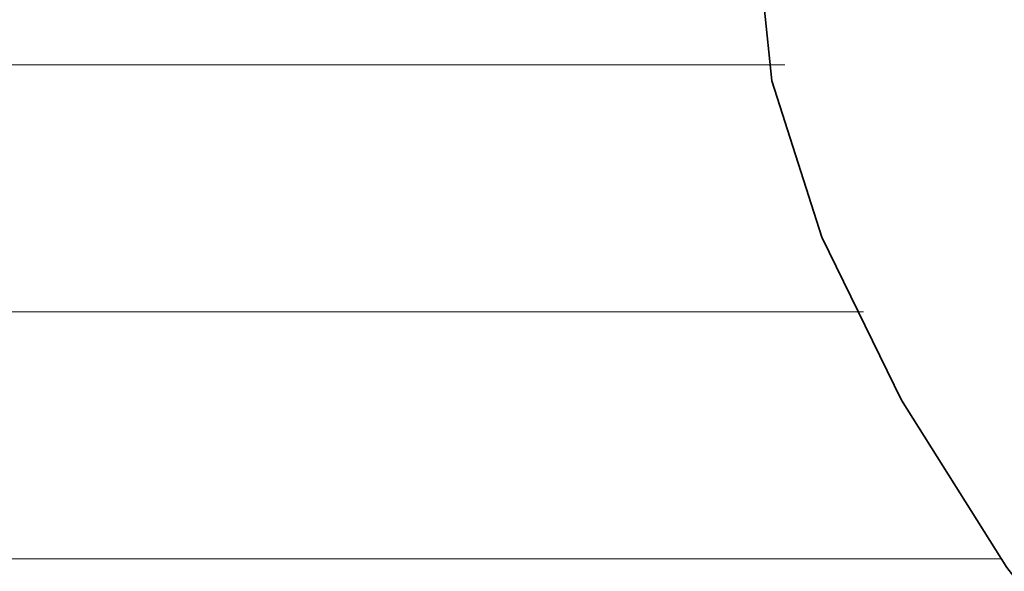
# Model space of a CAD drawing. Units: millimetres. Extents: x 0 to 24042, y 0 to 16800.
# Drawn here: x 16612 to 16668, y 993 to 1025 of the extents above; entities that cross this region are included whole.
import ezdxf

# ---------------------------------------------------------------- set-up
doc = ezdxf.new("R2010")
doc.units = ezdxf.units.MM
doc.header["$MEASUREMENT"] = 0
doc.layers.add('(1) Shape lines', color=7, linetype='Continuous', lineweight=35)
doc.layers.add('(9) Sheet', color=7, linetype='Continuous', lineweight=35)

# ---------------------------------------------------------------- blocks, each defined once
blk = doc.blocks.new('HATCH_218_91c01003-7b57-4233-8555-e4fea0164fae')
at = {"layer": '(1) Shape lines', "color": 0, "lineweight": 9}
for p, q in [((16612.689, 1022), (16611.685, 1022)), ((16612.767, 1008), (16611.685, 1008)), ((16612.846, 994), (16611.685, 994))]:
    blk.add_line(p, q, dxfattribs=at)
blk = doc.blocks.new('HATCH_219_40e79fc2-b290-471c-9959-5cf7d3fa7954')
at = {"layer": '(1) Shape lines', "color": 0, "lineweight": 9}
for p, q in [((16613.619, 1022), (16612.689, 1022)), ((16613.619, 1008), (16612.767, 1008)), ((16613.619, 994), (16612.846, 994))]:
    blk.add_line(p, q, dxfattribs=at)
blk = doc.blocks.new('HATCH_224_755514b7-9897-4f76-b0b8-5b4790b5dbec')
at = {"layer": '(1) Shape lines', "color": 0, "lineweight": 9}
for p, q in [((16614.862, 1022), (16613.619, 1022)), ((16614.958, 1008), (16613.619, 1008)), ((16615.055, 994), (16613.619, 994))]:
    blk.add_line(p, q, dxfattribs=at)
blk = doc.blocks.new('HATCH_225_c9d7379b-8438-4ca5-9d75-3e13ca331741')
at = {"layer": '(1) Shape lines', "color": 0, "lineweight": 9}
for p, q in [((16616.052, 1022), (16614.862, 1022)), ((16616.052, 1008), (16614.958, 1008)), ((16616.052, 994), (16615.055, 994))]:
    blk.add_line(p, q, dxfattribs=at)
blk = doc.blocks.new('HATCH_230_9d5dbe0f-754d-4022-8c02-7146556f9e5a')
at = {"layer": '(1) Shape lines', "color": 0, "lineweight": 9}
for p, q in [((16616.46, 1022), (16616.052, 1022)), ((16616.491, 1008), (16616.052, 1008)), ((16616.523, 994), (16616.052, 994))]:
    blk.add_line(p, q, dxfattribs=at)
blk = doc.blocks.new('HATCH_231_4c39a60c-117f-4445-a637-193990afbd77')
at = {"layer": '(1) Shape lines', "color": 0, "lineweight": 9}
for p, q in [((16616.854, 1022), (16616.46, 1022)), ((16616.854, 1008), (16616.491, 1008)), ((16616.854, 994), (16616.523, 994))]:
    blk.add_line(p, q, dxfattribs=at)
blk = doc.blocks.new('HATCH_236_7efacaa3-bade-491b-b5d7-b196aa582c64')
at = {"layer": '(1) Shape lines', "color": 0, "lineweight": 9}
for p, q in [((16617.723, 1022), (16616.854, 1022)), ((16617.79, 1008), (16616.854, 1008)), ((16617.858, 994), (16616.854, 994))]:
    blk.add_line(p, q, dxfattribs=at)
blk = doc.blocks.new('HATCH_237_2e6d6679-98e7-4e87-9f9e-55d8d2a9d21d')
at = {"layer": '(1) Shape lines', "color": 0, "lineweight": 9}
for p, q in [((16618.623, 1022), (16617.723, 1022)), ((16618.623, 1008), (16617.79, 1008)), ((16618.623, 994), (16617.858, 994))]:
    blk.add_line(p, q, dxfattribs=at)
blk = doc.blocks.new('HATCH_240_e82c155e-73d4-47bc-973b-0c9a4b08342d')
at = {"layer": '(1) Shape lines', "color": 0, "lineweight": 9}
for p, q in [((16622.741, 1022), (16618.623, 1022)), ((16623.059, 1008), (16618.623, 1008)), ((16623.376, 994), (16618.623, 994))]:
    blk.add_line(p, q, dxfattribs=at)
blk = doc.blocks.new('HATCH_241_52b54a75-e261-4c5d-b5cf-3b89cf1dff28')
at = {"layer": '(1) Shape lines', "color": 0, "lineweight": 9}
for p, q in [((16630.435, 1022), (16622.741, 1022)), ((16630.435, 1008), (16623.059, 1008)), ((16630.435, 994), (16623.376, 994))]:
    blk.add_line(p, q, dxfattribs=at)
blk = doc.blocks.new('HATCH_246_c11d7b79-ff6d-46a7-88ef-bd1eb5531bb3')
at = {"layer": '(1) Shape lines', "color": 0, "lineweight": 9}
for p, q in [((16632.174, 1022), (16630.435, 1022)), ((16632.306, 1008), (16630.435, 1008)), ((16632.438, 994), (16630.435, 994))]:
    blk.add_line(p, q, dxfattribs=at)
blk = doc.blocks.new('HATCH_247_9d2ee341-3608-41c5-b733-d6432ef6eabd')
at = {"layer": '(1) Shape lines', "color": 0, "lineweight": 9}
for p, q in [((16635.358, 1022), (16632.174, 1022)), ((16635.358, 1008), (16632.306, 1008)), ((16635.358, 994), (16632.438, 994))]:
    blk.add_line(p, q, dxfattribs=at)
blk = doc.blocks.new('HATCH_252_6470882d-a275-4ad1-979d-78298f558fc8')
at = {"layer": '(1) Shape lines', "color": 0, "lineweight": 9}
for p, q in [((16636.564, 1022), (16635.358, 1022)), ((16636.654, 1008), (16635.358, 1008)), ((16636.745, 994), (16635.358, 994))]:
    blk.add_line(p, q, dxfattribs=at)
blk = doc.blocks.new('HATCH_253_be1e6112-2586-4f77-8867-067e8ebd81fc')
at = {"layer": '(1) Shape lines', "color": 0, "lineweight": 9}
for p, q in [((16638.75, 1022), (16636.564, 1022)), ((16638.75, 1008), (16636.654, 1008)), ((16638.75, 994), (16636.745, 994))]:
    blk.add_line(p, q, dxfattribs=at)
blk = doc.blocks.new('HATCH_258_8c8a90ee-ebae-4378-a8fd-54f1c3217a88')
at = {"layer": '(1) Shape lines', "color": 0, "lineweight": 9}
for p, q in [((16638.809, 1022), (16638.75, 1022)), ((16638.813, 1008), (16638.75, 1008)), ((16638.817, 994), (16638.75, 994))]:
    blk.add_line(p, q, dxfattribs=at)
blk = doc.blocks.new('HATCH_259_fe8e09a2-1ff0-485a-9189-5301acc1ea10')
at = {"layer": '(1) Shape lines', "color": 0, "lineweight": 9}
for p, q in [((16638.914, 1022), (16638.809, 1022)), ((16638.914, 1008), (16638.813, 1008)), ((16638.914, 994), (16638.817, 994))]:
    blk.add_line(p, q, dxfattribs=at)
blk = doc.blocks.new('HATCH_264_7cf68401-8716-40ea-ad4b-7ad88ff3e3d0')
at = {"layer": '(1) Shape lines', "color": 0, "lineweight": 9}
for p, q in [((16639.12, 1022), (16638.914, 1022)), ((16639.135, 1008), (16638.914, 1008)), ((16639.15, 994), (16638.914, 994))]:
    blk.add_line(p, q, dxfattribs=at)
blk = doc.blocks.new('HATCH_265_012fede8-a725-4d58-af6c-64f32a653aaa')
at = {"layer": '(1) Shape lines', "color": 0, "lineweight": 9}
for p, q in [((16639.491, 1022), (16639.12, 1022)), ((16639.491, 1008), (16639.135, 1008)), ((16639.491, 994), (16639.15, 994))]:
    blk.add_line(p, q, dxfattribs=at)
blk = doc.blocks.new('HATCH_270_8b2ce333-5fc9-4151-a99a-3ef91c72975a')
at = {"layer": '(1) Shape lines', "color": 0, "lineweight": 9}
for p, q in [((16639.925, 1022), (16639.491, 1022)), ((16639.958, 1008), (16639.491, 1008)), ((16639.99, 994), (16639.491, 994))]:
    blk.add_line(p, q, dxfattribs=at)
blk = doc.blocks.new('HATCH_271_33df1d83-29ba-4772-ae5d-57d5d21335ff')
at = {"layer": '(1) Shape lines', "color": 0, "lineweight": 9}
for p, q in [((16640.709, 1022), (16639.925, 1022)), ((16640.709, 1008), (16639.958, 1008)), ((16640.709, 994), (16639.99, 994))]:
    blk.add_line(p, q, dxfattribs=at)
blk = doc.blocks.new('HATCH_276_4c11fa25-1cc3-45b9-a713-b52f17832e81')
at = {"layer": '(1) Shape lines', "color": 0, "lineweight": 9}
for p, q in [((16640.767, 1022), (16640.709, 1022)), ((16640.772, 1008), (16640.709, 1008)), ((16640.776, 994), (16640.709, 994))]:
    blk.add_line(p, q, dxfattribs=at)
blk = doc.blocks.new('HATCH_277_9c60f641-228c-45be-b7c1-2427a2389613')
at = {"layer": '(1) Shape lines', "color": 0, "lineweight": 9}
for p, q in [((16640.872, 1022), (16640.767, 1022)), ((16640.872, 1008), (16640.772, 1008)), ((16640.872, 994), (16640.776, 994))]:
    blk.add_line(p, q, dxfattribs=at)
blk = doc.blocks.new('HATCH_282_d12ac2bf-6bfa-4cea-b09a-68c2fa4be41e')
at = {"layer": '(1) Shape lines', "color": 0, "lineweight": 9}
for p, q in [((16640.883, 1022), (16640.872, 1022)), ((16640.884, 1008), (16640.872, 1008)), ((16640.884, 994), (16640.872, 994))]:
    blk.add_line(p, q, dxfattribs=at)
blk = doc.blocks.new('HATCH_283_ff85e337-95da-407d-ba9c-5e188c32af9c')
at = {"layer": '(1) Shape lines', "color": 0, "lineweight": 9}
for p, q in [((16640.901, 1022), (16640.883, 1022)), ((16640.901, 1008), (16640.884, 1008)), ((16640.901, 994), (16640.884, 994))]:
    blk.add_line(p, q, dxfattribs=at)
blk = doc.blocks.new('HATCH_288_95a9d0ce-678f-4b6f-a796-20bb6a115aac')
at = {"layer": '(1) Shape lines', "color": 0, "lineweight": 9}
for p, q in [((16641.47, 1022), (16640.901, 1022)), ((16641.513, 1008), (16640.901, 1008)), ((16641.556, 994), (16640.901, 994))]:
    blk.add_line(p, q, dxfattribs=at)
blk = doc.blocks.new('HATCH_289_34959492-db38-42e5-b797-19b0e12e139a')
at = {"layer": '(1) Shape lines', "color": 0, "lineweight": 9}
for p, q in [((16642.495, 1022), (16641.47, 1022)), ((16642.495, 1008), (16641.513, 1008)), ((16642.495, 994), (16641.556, 994))]:
    blk.add_line(p, q, dxfattribs=at)
blk = doc.blocks.new('HATCH_294_f1dc5337-9d05-40fc-89ae-da4ac059f2a5')
at = {"layer": '(1) Shape lines', "color": 0, "lineweight": 9}
for p, q in [((16642.57, 1022), (16642.495, 1022)), ((16642.576, 1008), (16642.495, 1008)), ((16642.581, 994), (16642.495, 994))]:
    blk.add_line(p, q, dxfattribs=at)
blk = doc.blocks.new('HATCH_295_04ab149f-5869-4d33-8940-2819c5432e40')
at = {"layer": '(1) Shape lines', "color": 0, "lineweight": 9}
for p, q in [((16642.705, 1022), (16642.57, 1022)), ((16642.705, 1008), (16642.576, 1008)), ((16642.705, 994), (16642.581, 994))]:
    blk.add_line(p, q, dxfattribs=at)
blk = doc.blocks.new('HATCH_300_408f50f7-ac57-43cf-a765-8cec74945bfd')
at = {"layer": '(1) Shape lines', "color": 0, "lineweight": 9}
for p, q in [((16643.111, 1022), (16642.705, 1022)), ((16643.142, 1008), (16642.705, 1008)), ((16643.172, 994), (16642.705, 994))]:
    blk.add_line(p, q, dxfattribs=at)
blk = doc.blocks.new('HATCH_301_0943da28-f586-495d-8207-b48457485b03')
at = {"layer": '(1) Shape lines', "color": 0, "lineweight": 9}
for p, q in [((16643.842, 1022), (16643.111, 1022)), ((16643.842, 1008), (16643.142, 1008)), ((16643.842, 994), (16643.172, 994))]:
    blk.add_line(p, q, dxfattribs=at)
blk = doc.blocks.new('HATCH_306_4758b4b4-229b-451f-8beb-3d6ab60987de')
at = {"layer": '(1) Shape lines', "color": 0, "lineweight": 9}
for p, q in [((16643.939, 1022), (16643.842, 1022)), ((16643.947, 1008), (16643.842, 1008)), ((16643.954, 994), (16643.842, 994))]:
    blk.add_line(p, q, dxfattribs=at)
blk = doc.blocks.new('HATCH_307_f1693ef4-4721-4cf1-a1a2-bda898239ed0')
at = {"layer": '(1) Shape lines', "color": 0, "lineweight": 9}
for p, q in [((16644.115, 1022), (16643.939, 1022)), ((16644.115, 1008), (16643.947, 1008)), ((16644.115, 994), (16643.954, 994))]:
    blk.add_line(p, q, dxfattribs=at)
blk = doc.blocks.new('HATCH_312_6694ec35-36aa-42b4-8910-2b792c2d27cf')
at = {"layer": '(1) Shape lines', "color": 0, "lineweight": 9}
for p, q in [((16644.192, 1022), (16644.115, 1022)), ((16644.198, 1008), (16644.115, 1008)), ((16644.204, 994), (16644.115, 994))]:
    blk.add_line(p, q, dxfattribs=at)
blk = doc.blocks.new('HATCH_313_cfb58416-5dcf-4b74-b02b-f805bf515259')
at = {"layer": '(1) Shape lines', "color": 0, "lineweight": 9}
for p, q in [((16644.331, 1022), (16644.192, 1022)), ((16644.331, 1008), (16644.198, 1008)), ((16644.331, 994), (16644.204, 994))]:
    blk.add_line(p, q, dxfattribs=at)
blk = doc.blocks.new('HATCH_318_3a341041-1f57-4188-a4cf-44e97ba36b67')
at = {"layer": '(1) Shape lines', "color": 0, "lineweight": 9}
for p, q in [((16644.777, 1022), (16644.331, 1022)), ((16644.81, 1008), (16644.331, 1008)), ((16644.843, 994), (16644.331, 994))]:
    blk.add_line(p, q, dxfattribs=at)
blk = doc.blocks.new('HATCH_319_db8187bb-1dbf-4950-91e9-c76a1e5f710a')
at = {"layer": '(1) Shape lines', "color": 0, "lineweight": 9}
for p, q in [((16645.574, 1022), (16644.777, 1022)), ((16645.574, 1008), (16644.81, 1008)), ((16645.574, 994), (16644.843, 994))]:
    blk.add_line(p, q, dxfattribs=at)
blk = doc.blocks.new('HATCH_324_be3b8b29-0f2e-47f2-b23c-d7f61fbced5d')
at = {"layer": '(1) Shape lines', "color": 0, "lineweight": 9}
for p, q in [((16645.651, 1022), (16645.574, 1022)), ((16645.657, 1008), (16645.574, 1008)), ((16645.663, 994), (16645.574, 994))]:
    blk.add_line(p, q, dxfattribs=at)
blk = doc.blocks.new('HATCH_325_e018bd4e-a184-4501-a5ad-d3ad32eb1ef3')
at = {"layer": '(1) Shape lines', "color": 0, "lineweight": 9}
for p, q in [((16645.79, 1022), (16645.651, 1022)), ((16645.79, 1008), (16645.657, 1008)), ((16645.79, 994), (16645.663, 994))]:
    blk.add_line(p, q, dxfattribs=at)
blk = doc.blocks.new('HATCH_330_20e3248e-0d59-49a9-9351-33a449645ef7')
at = {"layer": '(1) Shape lines', "color": 0, "lineweight": 9}
for p, q in [((16645.972, 1022), (16645.79, 1022)), ((16645.986, 1008), (16645.79, 1008)), ((16646, 994), (16645.79, 994))]:
    blk.add_line(p, q, dxfattribs=at)
blk = doc.blocks.new('HATCH_331_59dce165-15da-4d78-83f8-986499ef2f09')
at = {"layer": '(1) Shape lines', "color": 0, "lineweight": 9}
for p, q in [((16646.299, 1022), (16645.972, 1022)), ((16646.299, 1008), (16645.986, 1008)), ((16646.299, 994), (16646, 994))]:
    blk.add_line(p, q, dxfattribs=at)
blk = doc.blocks.new('HATCH_336_5ecc74d4-004a-4486-a14e-3058f9023ba4')
at = {"layer": '(1) Shape lines', "color": 0, "lineweight": 9}
for p, q in [((16646.508, 1022), (16646.299, 1022)), ((16646.523, 1008), (16646.299, 1008)), ((16646.539, 994), (16646.299, 994))]:
    blk.add_line(p, q, dxfattribs=at)
blk = doc.blocks.new('HATCH_337_d4fc213f-3b85-405e-8c11-2b3ff74e4b39')
at = {"layer": '(1) Shape lines', "color": 0, "lineweight": 9}
for p, q in [((16646.88, 1022), (16646.508, 1022)), ((16646.88, 1008), (16646.523, 1008)), ((16646.88, 994), (16646.539, 994))]:
    blk.add_line(p, q, dxfattribs=at)
blk = doc.blocks.new('HATCH_342_73defff1-b828-4b24-a8fe-741ff1e8e590')
at = {"layer": '(1) Shape lines', "color": 0, "lineweight": 9}
for p, q in [((16646.954, 1022), (16646.88, 1022)), ((16646.96, 1008), (16646.88, 1008)), ((16646.965, 994), (16646.88, 994))]:
    blk.add_line(p, q, dxfattribs=at)
blk = doc.blocks.new('HATCH_343_688d6e69-d3d0-470a-abf9-d80a41c7852c')
at = {"layer": '(1) Shape lines', "color": 0, "lineweight": 9}
for p, q in [((16647.087, 1022), (16646.954, 1022)), ((16647.087, 1008), (16646.96, 1008)), ((16647.087, 994), (16646.965, 994))]:
    blk.add_line(p, q, dxfattribs=at)
blk = doc.blocks.new('HATCH_348_52832e49-de27-4da9-b538-e10773b30bef')
at = {"layer": '(1) Shape lines', "color": 0, "lineweight": 9}
for p, q in [((16647.429, 1022), (16647.087, 1022)), ((16647.454, 1008), (16647.087, 1008)), ((16647.48, 994), (16647.087, 994))]:
    blk.add_line(p, q, dxfattribs=at)
blk = doc.blocks.new('HATCH_349_54b30771-c9ed-41f6-9feb-e6eb64cf5bf4')
at = {"layer": '(1) Shape lines', "color": 0, "lineweight": 9}
for p, q in [((16648.039, 1022), (16647.429, 1022)), ((16648.039, 1008), (16647.454, 1008)), ((16648.039, 994), (16647.48, 994))]:
    blk.add_line(p, q, dxfattribs=at)
blk = doc.blocks.new('HATCH_354_1d685fd2-db31-44c6-91ec-aa16052c9742')
at = {"layer": '(1) Shape lines', "color": 0, "lineweight": 9}
for p, q in [((16648.108, 1022), (16648.039, 1022)), ((16648.113, 1008), (16648.039, 1008)), ((16648.118, 994), (16648.039, 994))]:
    blk.add_line(p, q, dxfattribs=at)
blk = doc.blocks.new('HATCH_355_9fe9415c-21fe-438b-b92c-185e47741a88')
at = {"layer": '(1) Shape lines', "color": 0, "lineweight": 9}
for p, q in [((16648.231, 1022), (16648.108, 1022)), ((16648.231, 1008), (16648.113, 1008)), ((16648.231, 994), (16648.118, 994))]:
    blk.add_line(p, q, dxfattribs=at)
blk = doc.blocks.new('HATCH_360_60830f91-f049-49f6-bb45-a1415a5ab310')
at = {"layer": '(1) Shape lines', "color": 0, "lineweight": 9}
for p, q in [((16648.249, 1022), (16648.231, 1022)), ((16648.25, 1008), (16648.231, 1008)), ((16648.251, 994), (16648.231, 994))]:
    blk.add_line(p, q, dxfattribs=at)
blk = doc.blocks.new('HATCH_361_e44fb53a-d42d-48fe-b5a5-82e19ecb6de3')
at = {"layer": '(1) Shape lines', "color": 0, "lineweight": 9}
for p, q in [((16648.28, 1022), (16648.249, 1022)), ((16648.28, 1008), (16648.25, 1008)), ((16648.28, 994), (16648.251, 994))]:
    blk.add_line(p, q, dxfattribs=at)
blk = doc.blocks.new('HATCH_366_4588c814-ce41-4f1b-afaf-e405754c168e')
at = {"layer": '(1) Shape lines', "color": 0, "lineweight": 9}
for p, q in [((16648.551, 1022), (16648.28, 1022)), ((16648.571, 1008), (16648.28, 1008)), ((16648.591, 994), (16648.28, 994))]:
    blk.add_line(p, q, dxfattribs=at)
blk = doc.blocks.new('HATCH_367_518c30fc-f8e8-4f6d-87ea-c557dd26ca27')
at = {"layer": '(1) Shape lines', "color": 0, "lineweight": 9}
for p, q in [((16649.033, 1022), (16648.551, 1022)), ((16649.033, 1008), (16648.571, 1008)), ((16649.033, 994), (16648.591, 994))]:
    blk.add_line(p, q, dxfattribs=at)
blk = doc.blocks.new('HATCH_372_ea50a50b-1116-4ba3-b71d-0d8b71c3ab85')
at = {"layer": '(1) Shape lines', "color": 0, "lineweight": 9}
for p, q in [((16649.042, 1022), (16649.033, 1022)), ((16649.042, 1008), (16649.033, 1008)), ((16649.043, 994), (16649.033, 994))]:
    blk.add_line(p, q, dxfattribs=at)
blk = doc.blocks.new('HATCH_373_4aa55542-f9e3-4569-97c9-d63d1cdf9574')
at = {"layer": '(1) Shape lines', "color": 0, "lineweight": 9}
for p, q in [((16649.056, 1022), (16649.042, 1022)), ((16649.056, 1008), (16649.042, 1008)), ((16649.056, 994), (16649.043, 994))]:
    blk.add_line(p, q, dxfattribs=at)
blk = doc.blocks.new('HATCH_378_b6d18a4e-2219-4df7-bcf7-8cd95ffd5999')
at = {"layer": '(1) Shape lines', "color": 0, "lineweight": 9}
for p, q in [((16649.119, 1022), (16649.056, 1022)), ((16649.123, 1008), (16649.056, 1008)), ((16649.128, 994), (16649.056, 994))]:
    blk.add_line(p, q, dxfattribs=at)
blk = doc.blocks.new('HATCH_379_8f05820e-033d-4527-9d7c-9644c3d8347c')
at = {"layer": '(1) Shape lines', "color": 0, "lineweight": 9}
for p, q in [((16649.23, 1022), (16649.119, 1022)), ((16649.23, 1008), (16649.123, 1008)), ((16649.23, 994), (16649.128, 994))]:
    blk.add_line(p, q, dxfattribs=at)
blk = doc.blocks.new('HATCH_384_1f49db56-d0ec-46e9-9c85-22b13f0e7fc2')
at = {"layer": '(1) Shape lines', "color": 0, "lineweight": 9}
for p, q in [((16649.442, 1022), (16649.23, 1022)), ((16649.458, 1008), (16649.23, 1008)), ((16649.474, 994), (16649.23, 994))]:
    blk.add_line(p, q, dxfattribs=at)
blk = doc.blocks.new('HATCH_385_fe627d79-7fe0-4ae9-89b2-d4751bcb0cfb')
at = {"layer": '(1) Shape lines', "color": 0, "lineweight": 9}
for p, q in [((16649.821, 1022), (16649.442, 1022)), ((16649.821, 1008), (16649.458, 1008)), ((16649.821, 994), (16649.474, 994))]:
    blk.add_line(p, q, dxfattribs=at)
blk = doc.blocks.new('HATCH_390_49a777f8-4d8e-478f-882a-84c055c5f36c')
at = {"layer": '(1) Shape lines', "color": 0, "lineweight": 9}
for p, q in [((16649.864, 1022), (16649.821, 1022)), ((16649.867, 1008), (16649.821, 1008)), ((16649.87, 994), (16649.821, 994))]:
    blk.add_line(p, q, dxfattribs=at)
blk = doc.blocks.new('HATCH_391_f7727f70-8165-4ebe-acd1-66aa8f7fde8a')
at = {"layer": '(1) Shape lines', "color": 0, "lineweight": 9}
for p, q in [((16649.94, 1022), (16649.864, 1022)), ((16649.94, 1008), (16649.867, 1008)), ((16649.94, 994), (16649.87, 994))]:
    blk.add_line(p, q, dxfattribs=at)
blk = doc.blocks.new('HATCH_396_99fd6b35-1df4-4262-8d65-c57dbbcac510')
at = {"layer": '(1) Shape lines', "color": 0, "lineweight": 9}
for p, q in [((16649.994, 1022), (16649.94, 1022)), ((16649.998, 1008), (16649.94, 1008)), ((16650.002, 994), (16649.94, 994))]:
    blk.add_line(p, q, dxfattribs=at)
blk = doc.blocks.new('HATCH_397_ba7ab317-488a-4002-8f2d-fcfeaa4925d7')
at = {"layer": '(1) Shape lines', "color": 0, "lineweight": 9}
for p, q in [((16650.091, 1022), (16649.994, 1022)), ((16650.091, 1008), (16649.998, 1008)), ((16650.091, 994), (16650.002, 994))]:
    blk.add_line(p, q, dxfattribs=at)
blk = doc.blocks.new('HATCH_402_1ab6ffe6-006c-4427-a5f8-d3a14d825b3d')
at = {"layer": '(1) Shape lines', "color": 0, "lineweight": 9}
for p, q in [((16650.309, 1022), (16650.091, 1022)), ((16650.325, 1008), (16650.091, 1008)), ((16650.341, 994), (16650.091, 994))]:
    blk.add_line(p, q, dxfattribs=at)
blk = doc.blocks.new('HATCH_403_9fd37a31-7946-4242-95f7-f0e0c70a280d')
at = {"layer": '(1) Shape lines', "color": 0, "lineweight": 9}
for p, q in [((16650.695, 1022), (16650.309, 1022)), ((16650.695, 1008), (16650.325, 1008)), ((16650.695, 994), (16650.341, 994))]:
    blk.add_line(p, q, dxfattribs=at)
blk = doc.blocks.new('HATCH_408_797baa41-e976-4378-954e-5c273e39ad58')
at = {"layer": '(1) Shape lines', "color": 0, "lineweight": 9}
for p, q in [((16650.741, 1022), (16650.695, 1022)), ((16650.744, 1008), (16650.695, 1008)), ((16650.748, 994), (16650.695, 994))]:
    blk.add_line(p, q, dxfattribs=at)
blk = doc.blocks.new('HATCH_409_a0b69bf6-1481-40c0-8db5-f3929462428d')
at = {"layer": '(1) Shape lines', "color": 0, "lineweight": 9}
for p, q in [((16650.821, 1022), (16650.741, 1022)), ((16650.821, 1008), (16650.744, 1008)), ((16650.821, 994), (16650.748, 994))]:
    blk.add_line(p, q, dxfattribs=at)
blk = doc.blocks.new('HATCH_414_71ac9cc3-1ef3-4296-89b7-ab7d626ac857')
at = {"layer": '(1) Shape lines', "color": 0, "lineweight": 9}
for p, q in [((16650.87, 1022), (16650.821, 1022)), ((16650.874, 1008), (16650.821, 1008)), ((16650.877, 994), (16650.821, 994))]:
    blk.add_line(p, q, dxfattribs=at)
blk = doc.blocks.new('HATCH_415_19d0cba5-0952-4f34-9b1b-de43ad0e40b6')
at = {"layer": '(1) Shape lines', "color": 0, "lineweight": 9}
for p, q in [((16650.956, 1022), (16650.87, 1022)), ((16650.956, 1008), (16650.874, 1008)), ((16650.956, 994), (16650.877, 994))]:
    blk.add_line(p, q, dxfattribs=at)
blk = doc.blocks.new('HATCH_420_441f2037-8d73-4dac-8e29-b580c4b2d463')
at = {"layer": '(1) Shape lines', "color": 0, "lineweight": 9}
for p, q in [((16651.091, 1022), (16650.956, 1022)), ((16651.101, 1008), (16650.956, 1008)), ((16651.111, 994), (16650.956, 994))]:
    blk.add_line(p, q, dxfattribs=at)
blk = doc.blocks.new('HATCH_421_ad4e4087-ce7a-44d8-b873-58a002599b8f')
at = {"layer": '(1) Shape lines', "color": 0, "lineweight": 9}
for p, q in [((16651.329, 1022), (16651.091, 1022)), ((16651.329, 1008), (16651.101, 1008)), ((16651.329, 994), (16651.111, 994))]:
    blk.add_line(p, q, dxfattribs=at)
blk = doc.blocks.new('HATCH_426_dec15f9b-ad45-40df-816c-d461741b4f52')
at = {"layer": '(1) Shape lines', "color": 0, "lineweight": 9}
for p, q in [((16651.366, 1022), (16651.329, 1022)), ((16651.368, 1008), (16651.329, 1008)), ((16651.371, 994), (16651.329, 994))]:
    blk.add_line(p, q, dxfattribs=at)
blk = doc.blocks.new('HATCH_427_db6ac62e-79c9-4961-89c3-3463ed66641e')
at = {"layer": '(1) Shape lines', "color": 0, "lineweight": 9}
for p, q in [((16651.43, 1022), (16651.366, 1022)), ((16651.43, 1008), (16651.368, 1008)), ((16651.43, 994), (16651.371, 994))]:
    blk.add_line(p, q, dxfattribs=at)
blk = doc.blocks.new('HATCH_432_69c7c327-8ec6-4bd9-b2bd-86575449595a')
at = {"layer": '(1) Shape lines', "color": 0, "lineweight": 9}
for p, q in [((16651.535, 1022), (16651.43, 1022)), ((16651.543, 1008), (16651.43, 1008)), ((16651.551, 994), (16651.43, 994))]:
    blk.add_line(p, q, dxfattribs=at)
blk = doc.blocks.new('HATCH_433_ea75bc01-cbec-4fd7-86f6-89b8de75e9da')
at = {"layer": '(1) Shape lines', "color": 0, "lineweight": 9}
for p, q in [((16651.723, 1022), (16651.535, 1022)), ((16651.723, 1008), (16651.543, 1008)), ((16651.723, 994), (16651.551, 994))]:
    blk.add_line(p, q, dxfattribs=at)
blk = doc.blocks.new('HATCH_438_a834ae7b-01d8-4473-b62d-e8761d328145')
at = {"layer": '(1) Shape lines', "color": 0, "lineweight": 9}
for p, q in [((16651.768, 1022), (16651.723, 1022)), ((16651.772, 1008), (16651.723, 1008)), ((16651.775, 994), (16651.723, 994))]:
    blk.add_line(p, q, dxfattribs=at)
blk = doc.blocks.new('HATCH_439_97afb1c0-2ca9-45a6-97ed-da9489fb0392')
at = {"layer": '(1) Shape lines', "color": 0, "lineweight": 9}
for p, q in [((16651.848, 1022), (16651.768, 1022)), ((16651.848, 1008), (16651.772, 1008)), ((16651.848, 994), (16651.775, 994))]:
    blk.add_line(p, q, dxfattribs=at)
blk = doc.blocks.new('HATCH_444_6e92d135-9d22-4c23-b51e-19494aa6e3f3')
at = {"layer": '(1) Shape lines', "color": 0, "lineweight": 9}
for p, q in [((16651.996, 1022), (16651.848, 1022)), ((16652.007, 1008), (16651.848, 1008)), ((16652.018, 994), (16651.848, 994))]:
    blk.add_line(p, q, dxfattribs=at)
blk = doc.blocks.new('HATCH_445_10276f9e-1d4e-4939-b91d-af1d4538eeba')
at = {"layer": '(1) Shape lines', "color": 0, "lineweight": 9}
for p, q in [((16652.258, 1022), (16651.996, 1022)), ((16652.258, 1008), (16652.007, 1008)), ((16652.258, 994), (16652.018, 994))]:
    blk.add_line(p, q, dxfattribs=at)
blk = doc.blocks.new('HATCH_450_43073066-72a2-446c-a0f9-984b80548268')
at = {"layer": '(1) Shape lines', "color": 0, "lineweight": 9}
for p, q in [((16652.271, 1022), (16652.258, 1022)), ((16652.272, 1008), (16652.258, 1008)), ((16652.273, 994), (16652.258, 994))]:
    blk.add_line(p, q, dxfattribs=at)
blk = doc.blocks.new('HATCH_451_2bd4c1a6-7119-40ef-b295-bdf915d62950')
at = {"layer": '(1) Shape lines', "color": 0, "lineweight": 9}
for p, q in [((16652.294, 1022), (16652.271, 1022)), ((16652.294, 1008), (16652.272, 1008)), ((16652.294, 994), (16652.273, 994))]:
    blk.add_line(p, q, dxfattribs=at)
blk = doc.blocks.new('HATCH_456_66deb130-a30a-4c8f-88c3-72b02f8b6e3c')
at = {"layer": '(1) Shape lines', "color": 0, "lineweight": 9}
for p, q in [((16652.299, 1022), (16652.294, 1022)), ((16652.3, 1008), (16652.294, 1008)), ((16652.3, 994), (16652.294, 994))]:
    blk.add_line(p, q, dxfattribs=at)
blk = doc.blocks.new('HATCH_457_c93a6a67-18f0-44a2-8afa-9fc05418588d')
at = {"layer": '(1) Shape lines', "color": 0, "lineweight": 9}
for p, q in [((16652.31, 1022), (16652.299, 1022)), ((16652.31, 1008), (16652.3, 1008)), ((16652.31, 994), (16652.3, 994))]:
    blk.add_line(p, q, dxfattribs=at)
blk = doc.blocks.new('HATCH_462_5f519377-8f3b-47e9-8326-f926152965c4')
at = {"layer": '(1) Shape lines', "color": 0, "lineweight": 9}
for p, q in [((16652.479, 1022), (16652.31, 1022)), ((16652.491, 1008), (16652.31, 1008)), ((16652.504, 994), (16652.31, 994))]:
    blk.add_line(p, q, dxfattribs=at)
blk = doc.blocks.new('HATCH_463_94142729-e8db-4da6-81a0-3c0c23407354')
at = {"layer": '(1) Shape lines', "color": 0, "lineweight": 9}
for p, q in [((16652.778, 1022), (16652.479, 1022)), ((16652.778, 1008), (16652.491, 1008)), ((16652.778, 994), (16652.504, 994))]:
    blk.add_line(p, q, dxfattribs=at)
blk = doc.blocks.new('HATCH_468_76067879-52bb-4fae-a25c-57b72a23c230')
at = {"layer": '(1) Shape lines', "color": 0, "lineweight": 9}
for p, q in [((16652.783, 1022), (16652.778, 1022)), ((16652.784, 1008), (16652.778, 1008)), ((16652.784, 994), (16652.778, 994))]:
    blk.add_line(p, q, dxfattribs=at)
blk = doc.blocks.new('HATCH_469_68d4a26e-4a47-43a7-8f51-0a7a754355ec')
at = {"layer": '(1) Shape lines', "color": 0, "lineweight": 9}
for p, q in [((16652.793, 1022), (16652.783, 1022)), ((16652.793, 1008), (16652.784, 1008)), ((16652.793, 994), (16652.784, 994))]:
    blk.add_line(p, q, dxfattribs=at)
blk = doc.blocks.new('HATCH_474_7b3b839a-ff1f-4d65-be66-dccf4c926520')
at = {"layer": '(1) Shape lines', "color": 0, "lineweight": 9}
for p, q in [((16652.846, 1022), (16652.793, 1022)), ((16652.85, 1008), (16652.793, 1008)), ((16652.854, 994), (16652.793, 994))]:
    blk.add_line(p, q, dxfattribs=at)
blk = doc.blocks.new('HATCH_475_ee3e66c3-f320-4e22-a7df-b6581a2cc27a')
at = {"layer": '(1) Shape lines', "color": 0, "lineweight": 9}
for p, q in [((16652.94, 1022), (16652.846, 1022)), ((16652.94, 1008), (16652.85, 1008)), ((16652.94, 994), (16652.854, 994))]:
    blk.add_line(p, q, dxfattribs=at)
blk = doc.blocks.new('HATCH_478_aa9966c6-721c-4fb3-844a-14b61898ceb0')
at = {"layer": '(1) Shape lines', "color": 0, "lineweight": 9}
for p, q in [((16652.949, 1022), (16652.94, 1022)), ((16652.949, 1008), (16652.94, 1008)), ((16652.95, 994), (16652.94, 994))]:
    blk.add_line(p, q, dxfattribs=at)
blk = doc.blocks.new('HATCH_479_82d27bf7-2518-48b6-ae1f-129fd156e032')
at = {"layer": '(1) Shape lines', "color": 0, "lineweight": 9}
for p, q in [((16652.964, 1022), (16652.949, 1022)), ((16652.964, 1008), (16652.949, 1008)), ((16652.964, 994), (16652.95, 994))]:
    blk.add_line(p, q, dxfattribs=at)
blk = doc.blocks.new('HATCH_482_f8603273-9029-46af-a69b-917782318b77')
at = {"layer": '(1) Shape lines', "color": 0, "lineweight": 9}
for p, q in [((16653.292, 1022), (16652.964, 1022)), ((16653.317, 1008), (16652.964, 1008)), ((16653.341, 994), (16652.964, 994))]:
    blk.add_line(p, q, dxfattribs=at)
blk = doc.blocks.new('HATCH_483_04f32f6a-de1e-4260-99ea-875605d6447c')
at = {"layer": '(1) Shape lines', "color": 0, "lineweight": 9}
for p, q in [((16653.873, 1022), (16653.292, 1022)), ((16653.873, 1008), (16653.317, 1008)), ((16653.873, 994), (16653.341, 994))]:
    blk.add_line(p, q, dxfattribs=at)
blk = doc.blocks.new('HATCH_486_c8d64a2b-a2b0-4e70-b6eb-3df0b55f741b')
at = {"layer": '(1) Shape lines', "color": 0, "lineweight": 9}
for p, q in [((16653.897, 1022), (16653.873, 1022)), ((16653.899, 1008), (16653.873, 1008)), ((16653.9, 994), (16653.873, 994))]:
    blk.add_line(p, q, dxfattribs=at)
blk = doc.blocks.new('HATCH_487_06c63929-1562-4f68-802b-34916f9bf62a')
at = {"layer": '(1) Shape lines', "color": 0, "lineweight": 9}
for p, q in [((16653.939, 1022), (16653.897, 1022)), ((16653.939, 1008), (16653.899, 1008)), ((16653.939, 994), (16653.9, 994))]:
    blk.add_line(p, q, dxfattribs=at)
blk = doc.blocks.new('HATCH_490_897c3e2b-7ee2-40eb-af65-5d50a304d947')
at = {"layer": '(1) Shape lines', "color": 0, "lineweight": 9}
for p, q in [((16653.968, 1022), (16653.939, 1022)), ((16654.021, 1008), (16653.939, 1008)), ((16654.073, 994), (16653.939, 994))]:
    blk.add_line(p, q, dxfattribs=at)
blk = doc.blocks.new('HATCH_491_290bc91c-6164-4625-9373-b0b3b938a550')
at = {"layer": '(1) Shape lines', "color": 0, "lineweight": 9}
for p, q in [((16655.226, 1022), (16653.968, 1022)), ((16655.226, 1008), (16654.021, 1008)), ((16655.226, 994), (16654.073, 994))]:
    blk.add_line(p, q, dxfattribs=at)
blk = doc.blocks.new('HATCH_496_b3b1876f-8a4a-4624-92e6-e9e939d9b2c9')
at = {"layer": '(1) Shape lines', "color": 0, "lineweight": 9}
for p, q in [((16655.226, 1022), (16655.226, 1022)), ((16655.228, 1008), (16655.226, 1008)), ((16655.23, 994), (16655.226, 994))]:
    blk.add_line(p, q, dxfattribs=at)
blk = doc.blocks.new('HATCH_497_df06f702-0617-4ac2-8dd0-1206762d35ec')
at = {"layer": '(1) Shape lines', "color": 0, "lineweight": 9}
for p, q in [((16655.269, 1022), (16655.226, 1022)), ((16655.269, 1008), (16655.228, 1008)), ((16655.269, 994), (16655.23, 994))]:
    blk.add_line(p, q, dxfattribs=at)
blk = doc.blocks.new('HATCH_502_0a6a78fb-ccae-43ef-9e0a-710b2f1187a0')
at = {"layer": '(1) Shape lines', "color": 0, "lineweight": 9}
for p, q in [((16655.276, 1022), (16655.269, 1022)), ((16655.352, 1008), (16655.269, 1008)), ((16655.427, 994), (16655.269, 994))]:
    blk.add_line(p, q, dxfattribs=at)
blk = doc.blocks.new('HATCH_503_bb510658-8b63-42b0-a40d-a46bf4fcad90')
at = {"layer": '(1) Shape lines', "color": 0, "lineweight": 9}
for p, q in [((16655.552, 1022), (16655.276, 1022)), ((16657.069, 1008), (16655.352, 1008)), ((16657.069, 994), (16655.427, 994))]:
    blk.add_line(p, q, dxfattribs=at)
blk = doc.blocks.new('HATCH_508_5ad31e5b-1399-44c3-aa0a-ec65594d3132')
at = {"layer": '(1) Shape lines', "color": 0, "lineweight": 9}
for p, q in [((16657.081, 1008), (16657.069, 1008)), ((16657.106, 994), (16657.069, 994))]:
    blk.add_line(p, q, dxfattribs=at)
blk = doc.blocks.new('HATCH_509_36318361-25c4-40c4-802c-d187da289188')
at = {"layer": '(1) Shape lines', "color": 0, "lineweight": 9}
for p, q in [((16657.648, 1008), (16657.081, 1008)), ((16657.648, 994), (16657.106, 994))]:
    blk.add_line(p, q, dxfattribs=at)
blk = doc.blocks.new('HATCH_514_38adda06-31d9-4891-a47b-779a6c492b23')
at = {"layer": '(1) Shape lines', "color": 0, "lineweight": 9}
for p, q in [((16657.667, 1008), (16657.648, 1008)), ((16657.728, 994), (16657.648, 994))]:
    blk.add_line(p, q, dxfattribs=at)
blk = doc.blocks.new('HATCH_515_b60f68d2-cdeb-430f-8bee-9b3074b94606')
at = {"layer": '(1) Shape lines', "color": 0, "lineweight": 9}
for p, q in [((16659.065, 1008), (16657.667, 1008)), ((16659.065, 994), (16657.728, 994))]:
    blk.add_line(p, q, dxfattribs=at)
blk = doc.blocks.new('HATCH_520_2e2a374d-e250-40e4-98ca-99a59669abef')
at = {"layer": '(1) Shape lines', "color": 0, "lineweight": 9}
for p, q in [((16659.074, 1008), (16659.065, 1008)), ((16659.149, 994), (16659.065, 994))]:
    blk.add_line(p, q, dxfattribs=at)
blk = doc.blocks.new('HATCH_521_93bfde93-de11-4984-9445-9523b58f6f84')
at = {"layer": '(1) Shape lines', "color": 0, "lineweight": 9}
for p, q in [((16660.019, 1008), (16659.074, 1008)), ((16660.763, 994), (16659.149, 994))]:
    blk.add_line(p, q, dxfattribs=at)
blk = doc.blocks.new('HATCH_528_e0a43350-49de-4be6-b4a7-4b6f9f2ebfc1')
at = {"layer": '(1) Shape lines', "color": 0, "lineweight": 9}
blk.add_line((16660.883, 994), (16660.763, 994), dxfattribs=at)
blk = doc.blocks.new('HATCH_529_cbde606d-5a40-4986-82a5-07bfb0b0e12a')
at = {"layer": '(1) Shape lines', "color": 0, "lineweight": 9}
blk.add_line((16663.755, 994), (16660.883, 994), dxfattribs=at)
blk = doc.blocks.new('HATCH_536_337d07ec-df06-40a5-8f4d-b31d7bb47fce')
at = {"layer": '(1) Shape lines', "color": 0, "lineweight": 9}
blk.add_line((16663.79, 994), (16663.755, 994), dxfattribs=at)
blk = doc.blocks.new('HATCH_537_b77203c8-55a3-43d8-89d6-fd88ec3d2188')
at = {"layer": '(1) Shape lines', "color": 0, "lineweight": 9}
blk.add_line((16665.254, 994), (16663.79, 994), dxfattribs=at)
blk = doc.blocks.new('HATCH_544_c3d83db2-8849-41a6-b4d0-fd1da128c385')
at = {"layer": '(1) Shape lines', "color": 0, "lineweight": 9}
blk.add_line((16665.274, 994), (16665.254, 994), dxfattribs=at)
blk = doc.blocks.new('HATCH_545_215d3a54-0566-446e-a24b-a9c44c13b5d2')
at = {"layer": '(1) Shape lines', "color": 0, "lineweight": 9}
blk.add_line((16666.563, 994), (16665.274, 994), dxfattribs=at)
blk = doc.blocks.new('HATCH_552_88be3e73-ed49-46fc-b786-47a4ed627f0e')
at = {"layer": '(1) Shape lines', "color": 0, "lineweight": 9}
blk.add_line((16666.575, 994), (16666.563, 994), dxfattribs=at)
blk = doc.blocks.new('HATCH_553_4ea61182-fe88-494f-a46f-dccecd859742')
at = {"layer": '(1) Shape lines', "color": 0, "lineweight": 9}
blk.add_line((16667.854, 994), (16666.575, 994), dxfattribs=at)
blk = doc.blocks.new('GROUP_0_26606c94-fa0a-4cfb-b8f2-9e0ab50d93d3')
at = {"layer": '(9) Sheet', "color": 7, "linetype": 'Continuous', "lineweight": 35, "ltscale": 40}
blk.add_lwpolyline([(16758.047, 890.14), (16750.097, 902.009), (16736.631, 917.738), (16719.641, 935.436), (16683.333, 974.003), (16668.133, 993.503), (16662.172, 1003.007), (16657.648, 1012.235), (16654.818, 1021.099), (16653.939, 1029.515)], dxfattribs=at)
at = {"layer": '(1) Shape lines', "color": 154, "linetype": 'ByBlock'}
for name in ['HATCH_241_52b54a75-e261-4c5d-b5cf-3b89cf1dff28', 'HATCH_246_c11d7b79-ff6d-46a7-88ef-bd1eb5531bb3', 'HATCH_247_9d2ee341-3608-41c5-b733-d6432ef6eabd', 'HATCH_252_6470882d-a275-4ad1-979d-78298f558fc8', 'HATCH_253_be1e6112-2586-4f77-8867-067e8ebd81fc', 'HATCH_258_8c8a90ee-ebae-4378-a8fd-54f1c3217a88', 'HATCH_259_fe8e09a2-1ff0-485a-9189-5301acc1ea10', 'HATCH_264_7cf68401-8716-40ea-ad4b-7ad88ff3e3d0', 'HATCH_265_012fede8-a725-4d58-af6c-64f32a653aaa', 'HATCH_270_8b2ce333-5fc9-4151-a99a-3ef91c72975a', 'HATCH_271_33df1d83-29ba-4772-ae5d-57d5d21335ff', 'HATCH_276_4c11fa25-1cc3-45b9-a713-b52f17832e81', 'HATCH_277_9c60f641-228c-45be-b7c1-2427a2389613', 'HATCH_282_d12ac2bf-6bfa-4cea-b09a-68c2fa4be41e', 'HATCH_283_ff85e337-95da-407d-ba9c-5e188c32af9c', 'HATCH_288_95a9d0ce-678f-4b6f-a796-20bb6a115aac', 'HATCH_289_34959492-db38-42e5-b797-19b0e12e139a', 'HATCH_294_f1dc5337-9d05-40fc-89ae-da4ac059f2a5', 'HATCH_295_04ab149f-5869-4d33-8940-2819c5432e40', 'HATCH_300_408f50f7-ac57-43cf-a765-8cec74945bfd', 'HATCH_301_0943da28-f586-495d-8207-b48457485b03', 'HATCH_306_4758b4b4-229b-451f-8beb-3d6ab60987de', 'HATCH_307_f1693ef4-4721-4cf1-a1a2-bda898239ed0', 'HATCH_312_6694ec35-36aa-42b4-8910-2b792c2d27cf', 'HATCH_313_cfb58416-5dcf-4b74-b02b-f805bf515259', 'HATCH_318_3a341041-1f57-4188-a4cf-44e97ba36b67', 'HATCH_319_db8187bb-1dbf-4950-91e9-c76a1e5f710a', 'HATCH_324_be3b8b29-0f2e-47f2-b23c-d7f61fbced5d', 'HATCH_325_e018bd4e-a184-4501-a5ad-d3ad32eb1ef3', 'HATCH_330_20e3248e-0d59-49a9-9351-33a449645ef7', 'HATCH_331_59dce165-15da-4d78-83f8-986499ef2f09', 'HATCH_336_5ecc74d4-004a-4486-a14e-3058f9023ba4', 'HATCH_337_d4fc213f-3b85-405e-8c11-2b3ff74e4b39', 'HATCH_342_73defff1-b828-4b24-a8fe-741ff1e8e590', 'HATCH_343_688d6e69-d3d0-470a-abf9-d80a41c7852c', 'HATCH_348_52832e49-de27-4da9-b538-e10773b30bef', 'HATCH_349_54b30771-c9ed-41f6-9feb-e6eb64cf5bf4', 'HATCH_354_1d685fd2-db31-44c6-91ec-aa16052c9742', 'HATCH_355_9fe9415c-21fe-438b-b92c-185e47741a88', 'HATCH_360_60830f91-f049-49f6-bb45-a1415a5ab310', 'HATCH_361_e44fb53a-d42d-48fe-b5a5-82e19ecb6de3', 'HATCH_366_4588c814-ce41-4f1b-afaf-e405754c168e', 'HATCH_367_518c30fc-f8e8-4f6d-87ea-c557dd26ca27', 'HATCH_372_ea50a50b-1116-4ba3-b71d-0d8b71c3ab85', 'HATCH_373_4aa55542-f9e3-4569-97c9-d63d1cdf9574', 'HATCH_378_b6d18a4e-2219-4df7-bcf7-8cd95ffd5999', 'HATCH_379_8f05820e-033d-4527-9d7c-9644c3d8347c', 'HATCH_384_1f49db56-d0ec-46e9-9c85-22b13f0e7fc2', 'HATCH_385_fe627d79-7fe0-4ae9-89b2-d4751bcb0cfb', 'HATCH_390_49a777f8-4d8e-478f-882a-84c055c5f36c', 'HATCH_391_f7727f70-8165-4ebe-acd1-66aa8f7fde8a', 'HATCH_396_99fd6b35-1df4-4262-8d65-c57dbbcac510', 'HATCH_397_ba7ab317-488a-4002-8f2d-fcfeaa4925d7', 'HATCH_402_1ab6ffe6-006c-4427-a5f8-d3a14d825b3d', 'HATCH_403_9fd37a31-7946-4242-95f7-f0e0c70a280d', 'HATCH_408_797baa41-e976-4378-954e-5c273e39ad58', 'HATCH_409_a0b69bf6-1481-40c0-8db5-f3929462428d', 'HATCH_414_71ac9cc3-1ef3-4296-89b7-ab7d626ac857', 'HATCH_415_19d0cba5-0952-4f34-9b1b-de43ad0e40b6', 'HATCH_420_441f2037-8d73-4dac-8e29-b580c4b2d463', 'HATCH_421_ad4e4087-ce7a-44d8-b873-58a002599b8f', 'HATCH_426_dec15f9b-ad45-40df-816c-d461741b4f52', 'HATCH_427_db6ac62e-79c9-4961-89c3-3463ed66641e', 'HATCH_432_69c7c327-8ec6-4bd9-b2bd-86575449595a', 'HATCH_433_ea75bc01-cbec-4fd7-86f6-89b8de75e9da', 'HATCH_438_a834ae7b-01d8-4473-b62d-e8761d328145', 'HATCH_439_97afb1c0-2ca9-45a6-97ed-da9489fb0392', 'HATCH_444_6e92d135-9d22-4c23-b51e-19494aa6e3f3', 'HATCH_445_10276f9e-1d4e-4939-b91d-af1d4538eeba', 'HATCH_450_43073066-72a2-446c-a0f9-984b80548268', 'HATCH_451_2bd4c1a6-7119-40ef-b295-bdf915d62950', 'HATCH_456_66deb130-a30a-4c8f-88c3-72b02f8b6e3c', 'HATCH_457_c93a6a67-18f0-44a2-8afa-9fc05418588d', 'HATCH_462_5f519377-8f3b-47e9-8326-f926152965c4', 'HATCH_463_94142729-e8db-4da6-81a0-3c0c23407354', 'HATCH_468_76067879-52bb-4fae-a25c-57b72a23c230', 'HATCH_469_68d4a26e-4a47-43a7-8f51-0a7a754355ec', 'HATCH_474_7b3b839a-ff1f-4d65-be66-dccf4c926520', 'HATCH_475_ee3e66c3-f320-4e22-a7df-b6581a2cc27a', 'HATCH_478_aa9966c6-721c-4fb3-844a-14b61898ceb0', 'HATCH_479_82d27bf7-2518-48b6-ae1f-129fd156e032', 'HATCH_482_f8603273-9029-46af-a69b-917782318b77', 'HATCH_483_04f32f6a-de1e-4260-99ea-875605d6447c', 'HATCH_486_c8d64a2b-a2b0-4e70-b6eb-3df0b55f741b', 'HATCH_487_06c63929-1562-4f68-802b-34916f9bf62a', 'HATCH_218_91c01003-7b57-4233-8555-e4fea0164fae', 'HATCH_219_40e79fc2-b290-471c-9959-5cf7d3fa7954', 'HATCH_224_755514b7-9897-4f76-b0b8-5b4790b5dbec', 'HATCH_225_c9d7379b-8438-4ca5-9d75-3e13ca331741', 'HATCH_230_9d5dbe0f-754d-4022-8c02-7146556f9e5a', 'HATCH_231_4c39a60c-117f-4445-a637-193990afbd77', 'HATCH_236_7efacaa3-bade-491b-b5d7-b196aa582c64', 'HATCH_237_2e6d6679-98e7-4e87-9f9e-55d8d2a9d21d', 'HATCH_240_e82c155e-73d4-47bc-973b-0c9a4b08342d', 'HATCH_490_897c3e2b-7ee2-40eb-af65-5d50a304d947', 'HATCH_491_290bc91c-6164-4625-9373-b0b3b938a550', 'HATCH_496_b3b1876f-8a4a-4624-92e6-e9e939d9b2c9', 'HATCH_497_df06f702-0617-4ac2-8dd0-1206762d35ec', 'HATCH_502_0a6a78fb-ccae-43ef-9e0a-710b2f1187a0', 'HATCH_503_bb510658-8b63-42b0-a40d-a46bf4fcad90', 'HATCH_508_5ad31e5b-1399-44c3-aa0a-ec65594d3132', 'HATCH_509_36318361-25c4-40c4-802c-d187da289188', 'HATCH_514_38adda06-31d9-4891-a47b-779a6c492b23', 'HATCH_515_b60f68d2-cdeb-430f-8bee-9b3074b94606', 'HATCH_520_2e2a374d-e250-40e4-98ca-99a59669abef', 'HATCH_521_93bfde93-de11-4984-9445-9523b58f6f84', 'HATCH_528_e0a43350-49de-4be6-b4a7-4b6f9f2ebfc1', 'HATCH_529_cbde606d-5a40-4986-82a5-07bfb0b0e12a', 'HATCH_536_337d07ec-df06-40a5-8f4d-b31d7bb47fce', 'HATCH_537_b77203c8-55a3-43d8-89d6-fd88ec3d2188', 'HATCH_544_c3d83db2-8849-41a6-b4d0-fd1da128c385', 'HATCH_545_215d3a54-0566-446e-a24b-a9c44c13b5d2', 'HATCH_552_88be3e73-ed49-46fc-b786-47a4ed627f0e', 'HATCH_553_4ea61182-fe88-494f-a46f-dccecd859742']:
    blk.add_blockref(name, (0, 0), dxfattribs=at)

msp = doc.modelspace()

# ---------------------------------------------------------------- block references
at = {"color": 7, "linetype": 'ByBlock'}
msp.add_blockref('GROUP_0_26606c94-fa0a-4cfb-b8f2-9e0ab50d93d3', (0, 0), dxfattribs=at)

doc.saveas('drawing.dxf')
